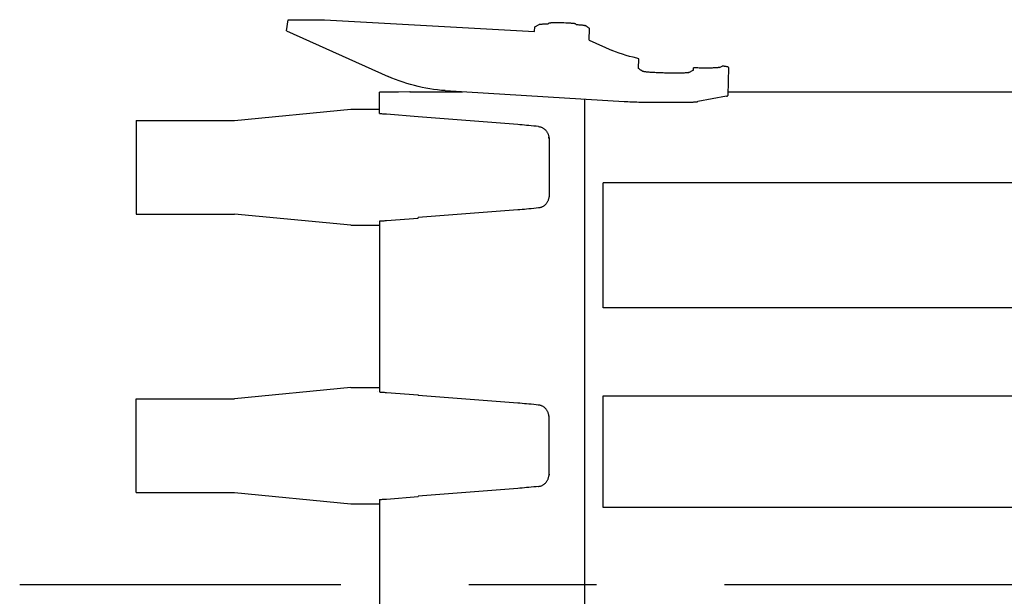
# Model space of a CAD drawing. Units: millimetres. Extents: x 0 to 20828, y 0 to 16002.
# Drawn here: x 5934 to 6595, y 13619 to 14006 of the extents above; entities that cross this region are included whole.
import ezdxf

# ---------------------------------------------------------------- set-up
doc = ezdxf.new("R2010")
doc.units = ezdxf.units.MM
doc.header["$LTSCALE"] = 1145.54
doc.linetypes.add('CENTER', pattern=[0.6, 0.375, -0.075, 0.075, -0.075])
doc.layers.get('0').update_dxf_attribs({"linetype": 'CONTINUOUS'})
doc.layers.add('ALL_FEATURES', color=7, linetype='CONTINUOUS')
doc.layers.add('DEFAULT_1', color=7, linetype='CENTER')

msp = doc.modelspace()

# ---------------------------------------------------------------- linework, layer by layer
at = {"color": 7, "linetype": 'CONTINUOUS'}
for p, q in [((6113.2, 13998.61), (6114.53, 14005.99)), ((6114.53, 14005.99), (6138.79, 14005.95)), ((6138.79, 14005.95), (6279.9, 13998.17)), ((6113.2, 13998.61), (6181.48, 13967.9)), ((6279.9, 13998.17), (6279.97, 14001.16)), ((6280.01, 14001.18), (6279.97, 14001.16)), ((6280.01, 14001.18), (6282.97, 14002.79)), ((6282.91, 14002.74), (6282.97, 14002.79)), ((6282.91, 14002.69), (6282.91, 14002.74)), ((6282.96, 14002.64), (6282.91, 14002.69)), ((6282.97, 14002.79), (6283.09, 14002.84)), ((6283.09, 14002.84), (6283.27, 14002.88)), ((6283.27, 14002.88), (6283.51, 14002.93)), ((6283.51, 14002.93), (6283.8, 14002.97)), ((6283.8, 14002.97), (6284.15, 14003)), ((6284.15, 14003), (6284.55, 14003.04)), ((6284.55, 14003.04), (6285, 14003.07)), ((6285, 14003.07), (6285.51, 14003.1)), ((6285.51, 14003.1), (6286.06, 14003.13)), ((6286.06, 14003.13), (6286.66, 14003.15)), ((6286.66, 14003.15), (6287.31, 14003.18)), ((6287.31, 14003.18), (6287.99, 14003.19)), ((6287.99, 14003.19), (6288.72, 14003.21)), ((6288.72, 14003.21), (6289.04, 14003.21)), ((6289.44, 14003.59), (6289.04, 14003.21)), ((6289.55, 14003.64), (6289.46, 14003.6)), ((6289.67, 14003.66), (6289.55, 14003.64)), ((6289.84, 14003.69), (6289.67, 14003.66)), ((6290.05, 14003.72), (6289.84, 14003.69)), ((6290.3, 14003.74), (6290.05, 14003.72)), ((6290.59, 14003.76), (6290.3, 14003.74)), ((6290.92, 14003.78), (6290.59, 14003.76)), ((6291.28, 14003.8), (6290.92, 14003.78)), ((6291.68, 14003.82), (6291.28, 14003.8)), ((6292.11, 14003.83), (6291.68, 14003.82)), ((6292.58, 14003.84), (6292.11, 14003.83)), ((6293.07, 14003.85), (6292.58, 14003.84)), ((6293.58, 14003.86), (6293.07, 14003.85)), ((6294.12, 14003.86), (6293.58, 14003.86)), ((6294.69, 14003.86), (6294.12, 14003.86)), ((6295.87, 14003.86), (6294.69, 14003.86)), ((6297.09, 14003.84), (6295.87, 14003.86)), ((6298.34, 14003.82), (6297.09, 14003.84)), ((6299.59, 14003.78), (6298.34, 14003.82)), ((6300.82, 14003.74), (6299.59, 14003.78)), ((6302.01, 14003.69), (6300.82, 14003.74)), ((6302.57, 14003.66), (6302.01, 14003.69)), ((6303.12, 14003.64), (6302.57, 14003.66)), ((6303.64, 14003.6), (6303.12, 14003.64)), ((6304.14, 14003.57), (6303.64, 14003.6)), ((6304.61, 14003.54), (6304.14, 14003.57)), ((6305.05, 14003.51), (6304.61, 14003.54)), ((6305.46, 14003.47), (6305.05, 14003.51)), ((6305.83, 14003.44), (6305.46, 14003.47)), ((6306.17, 14003.4), (6305.83, 14003.44)), ((6306.47, 14003.37), (6306.17, 14003.4)), ((6306.73, 14003.33), (6306.47, 14003.37)), ((6306.95, 14003.29), (6306.73, 14003.33)), ((6307.13, 14003.26), (6306.95, 14003.29)), ((6307.27, 14003.22), (6307.13, 14003.26)), ((6307.36, 14003.19), (6307.27, 14003.22)), ((6307.41, 14003.16), (6307.36, 14003.19)), ((6307.41, 14003.16), (6307.78, 14002.77)), ((6307.78, 14002.77), (6308.15, 14002.74)), ((6308.15, 14002.74), (6308.87, 14002.69)), ((6308.87, 14002.69), (6309.56, 14002.64)), ((6309.56, 14002.64), (6310.2, 14002.59)), ((6310.2, 14002.59), (6310.79, 14002.54)), ((6310.79, 14002.54), (6311.34, 14002.49)), ((6311.34, 14002.49), (6311.84, 14002.43)), ((6311.84, 14002.43), (6312.29, 14002.38)), ((6312.29, 14002.38), (6312.69, 14002.32)), ((6312.69, 14002.32), (6313.03, 14002.27)), ((6313.03, 14002.27), (6313.31, 14002.21)), ((6313.31, 14002.21), (6313.54, 14002.16)), ((6313.54, 14002.16), (6313.72, 14002.11)), ((6313.72, 14002.11), (6313.83, 14002.05)), ((6313.83, 14002.05), (6313.89, 14002)), ((6315.27, 14001.18), (6313.83, 14002.05)), ((6313.89, 14002), (6313.88, 14001.95)), ((6315.27, 14001.18), (6315.63, 14000.96)), ((6315.63, 14000.96), (6315.99, 14000.7)), ((6315.99, 14000.7), (6316.36, 14000.42)), ((6316.36, 14000.42), (6316.74, 14000.11)), ((6316.56, 13992.3), (6316.74, 14000.11)), ((6316.56, 13992.3), (6331.98, 13985.34)), ((6334.32, 13984.45), (6331.98, 13985.34)), ((6336.66, 13983.6), (6334.32, 13984.45)), ((6339.01, 13982.8), (6336.66, 13983.6)), ((6341.37, 13982.05), (6339.01, 13982.8)), ((6343.73, 13981.36), (6341.37, 13982.05)), ((6346.1, 13980.72), (6343.73, 13981.36)), ((6348.48, 13980.13), (6346.1, 13980.72)), ((6349.91, 13979.8), (6348.48, 13980.13)), ((6349.76, 13973.21), (6349.91, 13979.8)), ((6350.13, 13972.9), (6349.76, 13973.21)), ((6350.51, 13972.62), (6350.13, 13972.9)), ((6350.87, 13972.36), (6350.51, 13972.62)), ((6351.23, 13972.13), (6350.87, 13972.36)), ((6352.67, 13971.26), (6351.23, 13972.13)), ((6351.59, 13971.92), (6351.23, 13972.13)), ((6383.53, 13970.52), (6386.49, 13972.13)), ((6386.53, 13972.15), (6385.99, 13971.87)), ((6386.53, 13972.15), (6386.56, 13973.65)), ((6387.68, 13973.61), (6386.56, 13973.65)), ((6388.64, 13973.59), (6387.68, 13973.61)), ((6389.59, 13973.57), (6388.64, 13973.59)), ((6390.54, 13973.55), (6389.59, 13973.57)), ((6391.49, 13973.54), (6390.54, 13973.55)), ((6392.42, 13973.52), (6391.49, 13973.54)), ((6393.33, 13973.52), (6392.42, 13973.52)), ((6394.23, 13973.51), (6393.33, 13973.52)), ((6395.12, 13973.51), (6394.23, 13973.51)), ((6395.98, 13973.51), (6395.12, 13973.51)), ((6396.81, 13973.52), (6395.98, 13973.51)), ((6397.6, 13973.52), (6396.81, 13973.52)), ((6398.36, 13973.54), (6397.6, 13973.52)), ((6399.09, 13973.55), (6398.36, 13973.54)), ((6399.78, 13973.57), (6399.09, 13973.55)), ((6400.42, 13973.59), (6399.78, 13973.57)), ((6401.02, 13973.61), (6400.42, 13973.59)), ((6401.58, 13973.64), (6401.02, 13973.61)), ((6402.08, 13973.67), (6401.58, 13973.64)), ((6402.54, 13973.7), (6402.08, 13973.67)), ((6402.94, 13973.74), (6402.54, 13973.7)), ((6403.29, 13973.78), (6402.94, 13973.74)), ((6403.58, 13973.82), (6403.29, 13973.78)), ((6403.81, 13973.86), (6403.58, 13973.82)), ((6403.99, 13973.91), (6403.81, 13973.86)), ((6404.12, 13973.96), (6403.99, 13973.91)), ((6404.12, 13973.96), (6405.79, 13974.87)), ((6406.2, 13974.82), (6405.79, 13974.87)), ((6406.68, 13974.76), (6406.2, 13974.82)), ((6407.14, 13974.71), (6406.68, 13974.76)), ((6407.56, 13974.65), (6407.14, 13974.71)), ((6407.96, 13974.59), (6407.56, 13974.65)), ((6408.32, 13974.54), (6407.96, 13974.59)), ((6408.65, 13974.48), (6408.32, 13974.54)), ((6408.95, 13974.42), (6408.65, 13974.48)), ((6409.22, 13974.37), (6408.95, 13974.42)), ((6409.46, 13974.31), (6409.22, 13974.37)), ((6409.66, 13974.25), (6409.46, 13974.31)), ((6409.83, 13974.2), (6409.66, 13974.25)), ((6410.2, 13973.94), (6409.75, 13954.98)), ((6409.97, 13974.14), (6409.83, 13974.2)), ((6410.08, 13974.09), (6409.97, 13974.14)), ((6410.15, 13974.04), (6410.08, 13974.09)), ((6410.11, 13973.83), (6410.17, 13973.88)), ((6410.19, 13973.98), (6410.15, 13974.04)), ((6410.17, 13973.88), (6410.2, 13973.93)), ((6410.2, 13973.94), (6410.19, 13973.98)), ((6410.2, 13973.93), (6410.2, 13973.94)), ((6183.99, 13966.83), (6181.48, 13967.9)), ((6186.51, 13965.82), (6183.99, 13966.83)), ((6189.04, 13964.87), (6186.51, 13965.82)), ((6351.95, 13971.74), (6351.59, 13971.92)), ((6352.78, 13971.21), (6352.67, 13971.26)), ((6352.95, 13971.15), (6352.78, 13971.21)), ((6353.18, 13971.1), (6352.95, 13971.15)), ((6353.47, 13971.05), (6353.18, 13971.1)), ((6353.81, 13970.99), (6353.47, 13971.05)), ((6354.21, 13970.94), (6353.81, 13970.99)), ((6354.66, 13970.88), (6354.21, 13970.94)), ((6355.16, 13970.83), (6354.66, 13970.88)), ((6355.71, 13970.77), (6355.16, 13970.83)), ((6356.3, 13970.72), (6355.71, 13970.77)), ((6356.94, 13970.67), (6356.3, 13970.72)), ((6357.63, 13970.62), (6356.94, 13970.67)), ((6358.35, 13970.57), (6357.63, 13970.62)), ((6359.11, 13970.52), (6358.35, 13970.57)), ((6359.9, 13970.47), (6359.11, 13970.52)), ((6360.73, 13970.43), (6359.9, 13970.47)), ((6361.58, 13970.39), (6360.73, 13970.43)), ((6362.46, 13970.35), (6361.58, 13970.39)), ((6363.36, 13970.31), (6362.46, 13970.35)), ((6364.27, 13970.27), (6363.36, 13970.31)), ((6365.21, 13970.24), (6364.27, 13970.27)), ((6366.15, 13970.21), (6365.21, 13970.24)), ((6367.1, 13970.18), (6366.15, 13970.21)), ((6368.05, 13970.16), (6367.1, 13970.18)), ((6369.01, 13970.14), (6368.05, 13970.16)), ((6369.95, 13970.12), (6369.01, 13970.14)), ((6370.9, 13970.1), (6369.95, 13970.12)), ((6371.83, 13970.09), (6370.9, 13970.1)), ((6372.75, 13970.08), (6371.83, 13970.09)), ((6373.65, 13970.08), (6372.75, 13970.08)), ((6374.53, 13970.08), (6373.65, 13970.08)), ((6375.39, 13970.08), (6374.53, 13970.08)), ((6376.22, 13970.08), (6375.39, 13970.08)), ((6377.01, 13970.09), (6376.22, 13970.08)), ((6377.78, 13970.1), (6377.01, 13970.09)), ((6378.5, 13970.12), (6377.78, 13970.1)), ((6379.19, 13970.14), (6378.5, 13970.12)), ((6379.84, 13970.16), (6379.19, 13970.14)), ((6380.44, 13970.18), (6379.84, 13970.16)), ((6380.99, 13970.21), (6380.44, 13970.18)), ((6381.5, 13970.24), (6380.99, 13970.21)), ((6381.95, 13970.27), (6381.5, 13970.24)), ((6382.35, 13970.31), (6381.95, 13970.27)), ((6382.7, 13970.35), (6382.35, 13970.31)), ((6382.99, 13970.39), (6382.7, 13970.35)), ((6383.23, 13970.43), (6382.99, 13970.39)), ((6383.41, 13970.47), (6383.23, 13970.43)), ((6383.53, 13970.52), (6383.41, 13970.47)), ((6191.58, 13963.98), (6189.04, 13964.87)), ((6194.12, 13963.16), (6191.58, 13963.98)), ((6196.68, 13962.39), (6194.12, 13963.16)), ((6199.24, 13961.69), (6196.68, 13962.39)), ((6201.81, 13961.05), (6199.24, 13961.69)), ((6204.38, 13960.48), (6201.81, 13961.05)), ((6206.96, 13959.96), (6204.38, 13960.48)), ((6209.54, 13959.51), (6206.96, 13959.96)), ((6212.13, 13959.13), (6209.54, 13959.51)), ((6214.72, 13958.81), (6212.13, 13959.13)), ((6175.81, 13943), (6175.81, 13957.41)), ((6188.49, 13957.41), (6175.81, 13957.41)), ((6196.32, 13957.44), (6188.49, 13957.41)), ((6196.23, 13957.49), (6196.24, 13957.5)), ((6196.23, 13957.48), (6196.23, 13957.49)), ((6196.24, 13957.47), (6196.23, 13957.48)), ((6196.24, 13957.5), (6196.25, 13957.51)), ((6196.26, 13957.46), (6196.24, 13957.47)), ((6196.25, 13957.51), (6196.27, 13957.52)), ((6196.29, 13957.45), (6196.26, 13957.46)), ((6196.27, 13957.52), (6196.3, 13957.53)), ((6196.32, 13957.44), (6196.29, 13957.45)), ((6196.3, 13957.53), (6196.34, 13957.54)), ((6196.34, 13957.54), (6196.39, 13957.55)), ((6196.39, 13957.55), (6196.44, 13957.56)), ((6196.44, 13957.56), (6196.5, 13957.57)), ((6196.5, 13957.57), (6196.57, 13957.58)), ((6196.57, 13957.58), (6196.65, 13957.58)), ((6196.65, 13957.58), (6196.74, 13957.59)), ((6196.74, 13957.59), (6196.83, 13957.6)), ((6196.83, 13957.6), (6196.93, 13957.61)), ((6196.93, 13957.61), (6197.04, 13957.61)), ((6197.04, 13957.61), (6197.15, 13957.62)), ((6197.15, 13957.62), (6197.27, 13957.62)), ((6197.27, 13957.62), (6197.4, 13957.63)), ((6197.4, 13957.63), (6197.53, 13957.63)), ((6197.53, 13957.63), (6197.81, 13957.64)), ((6197.81, 13957.64), (6198.12, 13957.65)), ((6198.12, 13957.65), (6198.45, 13957.65)), ((6198.45, 13957.65), (6198.79, 13957.66)), ((6198.79, 13957.66), (6231.6, 13957.66)), ((6217.32, 13958.55), (6214.72, 13958.81)), ((6219.91, 13958.36), (6217.32, 13958.55)), ((6219.91, 13958.36), (6340.11, 13951.1)), ((6408.87, 13954.62), (6389.44, 13951)), ((6408.87, 13954.62), (6409.09, 13954.67)), ((6409.09, 13954.67), (6409.28, 13954.72)), ((6409.28, 13954.72), (6409.44, 13954.76)), ((6409.44, 13954.76), (6409.57, 13954.81)), ((6409.57, 13954.81), (6409.66, 13954.86)), ((6409.66, 13954.86), (6409.72, 13954.91)), ((6409.72, 13954.91), (6409.75, 13954.96)), ((6409.75, 13954.96), (6409.75, 13954.98)), ((6409.81, 13957.66), (6960.55, 13957.66)), ((6078.38, 13938.41), (6156.53, 13945.91)), ((6156.53, 13945.91), (6175.81, 13945.91)), ((6313.71, 13302.91), (6313.71, 13949.91)), ((6340.11, 13951.1), (6341.3, 13951.03)), ((6341.3, 13951.03), (6342.53, 13950.97)), ((6342.53, 13950.97), (6343.81, 13950.91)), ((6343.81, 13950.91), (6345.12, 13950.86)), ((6345.12, 13950.86), (6346.46, 13950.81)), ((6346.46, 13950.81), (6348.51, 13950.74)), ((6348.51, 13950.74), (6349.89, 13950.7)), ((6349.89, 13950.7), (6351.29, 13950.66)), ((6351.29, 13950.66), (6352.67, 13950.63)), ((6352.67, 13950.63), (6354.05, 13950.61)), ((6354.05, 13950.61), (6355.41, 13950.59)), ((6355.41, 13950.59), (6356.76, 13950.58)), ((6356.76, 13950.58), (6358.08, 13950.57)), ((6358.08, 13950.57), (6359.36, 13950.57)), ((6359.36, 13950.57), (6379, 13950.57)), ((6379, 13950.57), (6380.32, 13950.57)), ((6380.32, 13950.57), (6381.57, 13950.59)), ((6381.57, 13950.59), (6382.76, 13950.61)), ((6382.76, 13950.61), (6383.88, 13950.63)), ((6383.88, 13950.63), (6384.93, 13950.66)), ((6384.93, 13950.66), (6385.42, 13950.68)), ((6385.42, 13950.68), (6385.88, 13950.7)), ((6385.88, 13950.7), (6386.33, 13950.72)), ((6386.33, 13950.72), (6386.75, 13950.74)), ((6386.75, 13950.74), (6387.15, 13950.77)), ((6387.15, 13950.77), (6387.53, 13950.79)), ((6387.53, 13950.79), (6387.88, 13950.82)), ((6387.88, 13950.82), (6388.2, 13950.84)), ((6388.2, 13950.84), (6388.5, 13950.87)), ((6388.5, 13950.87), (6388.78, 13950.9)), ((6388.78, 13950.9), (6389.02, 13950.93)), ((6389.02, 13950.93), (6389.24, 13950.97)), ((6389.24, 13950.97), (6389.44, 13951)), ((6175.81, 13943), (6176.34, 13942.96)), ((6176.34, 13942.96), (6176.76, 13942.93)), ((6176.76, 13942.93), (6177.21, 13942.9)), ((6177.21, 13942.9), (6177.68, 13942.86)), ((6177.68, 13942.86), (6178.41, 13942.82)), ((6178.41, 13942.82), (6179.14, 13942.78)), ((6179.14, 13942.78), (6179.85, 13942.74)), ((6179.85, 13942.74), (6180.52, 13942.72)), ((6180.52, 13942.72), (6201.67, 13941.09)), ((6201.65, 13940.7), (6201.67, 13941.09)), ((6268.67, 13935.53), (6201.65, 13940.7)), ((6012.4, 13938.41), (6012.4, 13875.41)), ((6012.4, 13938.41), (6078.38, 13938.41)), ((6270.09, 13935.41), (6268.67, 13935.53)), ((6271.55, 13935.29), (6270.09, 13935.41)), ((6273.03, 13935.16), (6271.55, 13935.29)), ((6274.56, 13935.02), (6273.03, 13935.16)), ((6276.11, 13934.88), (6274.56, 13935.02)), ((6277.69, 13934.72), (6276.11, 13934.88)), ((6279.31, 13934.56), (6277.69, 13934.72)), ((6280.95, 13934.4), (6279.31, 13934.56)), ((6282.63, 13934.23), (6280.95, 13934.4)), ((6282.63, 13934.23), (6282.79, 13934.21)), ((6282.79, 13934.21), (6283.16, 13934.15)), ((6283.16, 13934.15), (6283.53, 13934.08)), ((6283.53, 13934.08), (6283.9, 13933.99)), ((6283.9, 13933.99), (6284.26, 13933.87)), ((6284.26, 13933.87), (6284.62, 13933.74)), ((6284.62, 13933.74), (6284.97, 13933.58)), ((6284.97, 13933.58), (6285.31, 13933.4)), ((6285.31, 13933.4), (6285.64, 13933.21)), ((6285.64, 13933.21), (6285.97, 13933)), ((6285.97, 13933), (6286.28, 13932.77)), ((6286.28, 13932.77), (6286.59, 13932.52)), ((6286.59, 13932.52), (6286.88, 13932.26)), ((6286.88, 13932.26), (6287.17, 13931.98)), ((6287.17, 13931.98), (6287.44, 13931.68)), ((6287.44, 13931.68), (6287.7, 13931.37)), ((6287.7, 13931.37), (6287.95, 13931.04)), ((6287.95, 13931.04), (6288.18, 13930.7)), ((6288.18, 13930.7), (6288.39, 13930.35)), ((6288.39, 13930.35), (6288.59, 13929.99)), ((6288.59, 13929.99), (6288.78, 13929.62)), ((6288.78, 13929.62), (6288.94, 13929.23)), ((6288.94, 13929.23), (6289.1, 13928.84)), ((6289.1, 13928.84), (6289.23, 13928.44)), ((6289.23, 13928.44), (6289.35, 13928.03)), ((6289.35, 13928.03), (6289.45, 13927.61)), ((6289.45, 13927.61), (6289.54, 13927.16)), ((6289.72, 13926.09), (6289.54, 13927.16)), ((6289.54, 13927.16), (6289.6, 13926.77)), ((6289.6, 13926.77), (6289.64, 13926.34)), ((6289.64, 13926.34), (6289.67, 13925.91)), ((6289.67, 13925.91), (6289.68, 13925.49)), ((6289.72, 13926.09), (6289.75, 13925.89)), ((6289.75, 13925.89), (6289.76, 13925.69)), ((6289.68, 13925.49), (6289.68, 13888.33)), ((6289.76, 13925.69), (6289.77, 13925.49)), ((6289.77, 13925.49), (6289.77, 13888.33)), ((6326, 13812.41), (6326, 13896.41)), ((7090.8, 13896.41), (6326, 13896.41)), ((6289.45, 13886.2), (6289.35, 13885.78)), ((6289.54, 13886.65), (6289.45, 13886.2)), ((6289.72, 13887.73), (6289.54, 13886.65)), ((6289.6, 13887.05), (6289.54, 13886.65)), ((6289.64, 13887.47), (6289.6, 13887.05)), ((6289.67, 13887.9), (6289.64, 13887.47)), ((6289.68, 13888.33), (6289.67, 13887.9)), ((6289.75, 13887.93), (6289.72, 13887.73)), ((6289.76, 13888.13), (6289.75, 13887.93)), ((6289.77, 13888.33), (6289.76, 13888.13)), ((6282.63, 13879.59), (6280.95, 13879.42)), ((6282.79, 13879.61), (6282.63, 13879.59)), ((6283.16, 13879.66), (6282.79, 13879.61)), ((6283.53, 13879.73), (6283.16, 13879.66)), ((6283.9, 13879.83), (6283.53, 13879.73)), ((6284.26, 13879.94), (6283.9, 13879.83)), ((6284.62, 13880.08), (6284.26, 13879.94)), ((6284.97, 13880.24), (6284.62, 13880.08)), ((6285.31, 13880.41), (6284.97, 13880.24)), ((6285.64, 13880.6), (6285.31, 13880.41)), ((6285.97, 13880.82), (6285.64, 13880.6)), ((6286.28, 13881.05), (6285.97, 13880.82)), ((6286.59, 13881.29), (6286.28, 13881.05)), ((6286.88, 13881.55), (6286.59, 13881.29)), ((6287.17, 13881.84), (6286.88, 13881.55)), ((6287.44, 13882.13), (6287.17, 13881.84)), ((6287.7, 13882.45), (6287.44, 13882.13)), ((6287.94, 13882.77), (6287.7, 13882.45)), ((6288.18, 13883.11), (6287.94, 13882.77)), ((6288.39, 13883.47), (6288.18, 13883.11)), ((6288.59, 13883.83), (6288.39, 13883.47)), ((6288.78, 13884.2), (6288.59, 13883.83)), ((6288.94, 13884.58), (6288.78, 13884.2)), ((6289.1, 13884.97), (6288.94, 13884.58)), ((6289.23, 13885.37), (6289.1, 13884.97)), ((6289.35, 13885.78), (6289.23, 13885.37)), ((6012.4, 13875.41), (6078.38, 13875.41)), ((6156.53, 13867.91), (6078.38, 13875.41)), ((6268.67, 13878.29), (6201.65, 13873.12)), ((6201.67, 13872.73), (6201.65, 13873.12)), ((6270.09, 13878.4), (6268.67, 13878.29)), ((6271.55, 13878.52), (6270.09, 13878.4)), ((6273.03, 13878.65), (6271.55, 13878.52)), ((6274.56, 13878.79), (6273.03, 13878.65)), ((6276.11, 13878.94), (6274.56, 13878.79)), ((6277.69, 13879.09), (6276.11, 13878.94)), ((6279.31, 13879.25), (6277.69, 13879.09)), ((6280.95, 13879.42), (6279.31, 13879.25)), ((6156.53, 13867.91), (6175.81, 13867.91)), ((6174.55, 13870.64), (6174.56, 13870.65)), ((6174.55, 13870.63), (6174.55, 13870.64)), ((6174.58, 13870.63), (6174.55, 13870.63)), ((6174.56, 13870.65), (6174.58, 13870.66)), ((6174.58, 13870.66), (6174.62, 13870.67)), ((6174.61, 13870.62), (6174.58, 13870.63)), ((6175.77, 13870.81), (6176.14, 13870.84)), ((6175.81, 13870.81), (6175.81, 13756)), ((6176.14, 13870.84), (6176.55, 13870.87)), ((6176.55, 13870.87), (6176.99, 13870.9)), ((6176.99, 13870.9), (6177.45, 13870.94)), ((6177.45, 13870.94), (6178.17, 13870.98)), ((6178.17, 13870.98), (6178.9, 13871.02)), ((6178.9, 13871.02), (6179.62, 13871.06)), ((6179.62, 13871.06), (6180.08, 13871.08)), ((6180.08, 13871.08), (6180.52, 13871.1)), ((6180.52, 13871.1), (6201.67, 13872.73)), ((7090.8, 13812.41), (6326, 13812.41)), ((6156.53, 13758.91), (6078.38, 13751.41)), ((6156.53, 13758.91), (6175.81, 13758.91)), ((6174.58, 13756.19), (6174.55, 13756.18)), ((6174.55, 13756.18), (6174.55, 13756.18)), ((6174.55, 13756.17), (6174.56, 13756.17)), ((6174.56, 13756.17), (6174.58, 13756.16)), ((6174.61, 13756.19), (6174.58, 13756.19)), ((6174.58, 13756.16), (6174.62, 13756.15)), ((6175.77, 13756.01), (6176.14, 13755.98)), ((6176.14, 13755.98), (6176.55, 13755.94)), ((6176.55, 13755.94), (6176.99, 13755.91)), ((6176.99, 13755.91), (6177.45, 13755.88)), ((6177.45, 13755.88), (6178.17, 13755.83)), ((6178.17, 13755.83), (6178.9, 13755.79)), ((6178.9, 13755.79), (6179.62, 13755.75)), ((6179.62, 13755.75), (6180.08, 13755.73)), ((6180.08, 13755.73), (6180.52, 13755.72)), ((6180.52, 13755.72), (6201.67, 13754.09)), ((6201.67, 13754.09), (6201.65, 13753.7)), ((6012.4, 13688.41), (6012.4, 13751.41)), ((6012.4, 13751.41), (6078.38, 13751.41)), ((6268.67, 13748.53), (6201.65, 13753.7)), ((6270.09, 13748.41), (6268.67, 13748.53)), ((6271.55, 13748.29), (6270.09, 13748.41)), ((6273.03, 13748.16), (6271.55, 13748.29)), ((6274.56, 13748.02), (6273.03, 13748.16)), ((6276.11, 13747.88), (6274.56, 13748.02)), ((6277.69, 13747.72), (6276.11, 13747.88)), ((6279.31, 13747.56), (6277.69, 13747.72)), ((6280.95, 13747.4), (6279.31, 13747.56)), ((6282.63, 13747.23), (6280.95, 13747.4)), ((6326, 13678.41), (6326, 13753.41)), ((6326, 13753.41), (7249.51, 13753.41)), ((6282.49, 13746.9), (6282.59, 13747.02)), ((6282.59, 13747.02), (6282.69, 13747.12)), ((6282.79, 13747.21), (6282.63, 13747.23)), ((6282.69, 13747.12), (6282.79, 13747.21)), ((6283.16, 13747.15), (6282.79, 13747.21)), ((6283.53, 13747.08), (6283.16, 13747.15)), ((6283.9, 13746.99), (6283.53, 13747.08)), ((6284.26, 13746.87), (6283.9, 13746.99)), ((6284.62, 13746.74), (6284.26, 13746.87)), ((6284.97, 13746.58), (6284.62, 13746.74)), ((6285.31, 13746.41), (6284.97, 13746.58)), ((6285.64, 13746.21), (6285.31, 13746.41)), ((6285.97, 13746), (6285.64, 13746.21)), ((6286.28, 13745.77), (6285.97, 13746)), ((6286.59, 13745.53), (6286.28, 13745.77)), ((6286.88, 13745.26), (6286.59, 13745.53)), ((6287.17, 13744.98), (6286.88, 13745.26)), ((6287.44, 13744.68), (6287.17, 13744.98)), ((6287.7, 13744.37), (6287.44, 13744.68)), ((6287.94, 13744.04), (6287.7, 13744.37)), ((6288.18, 13743.7), (6287.94, 13744.04)), ((6288.39, 13743.35), (6288.18, 13743.7)), ((6288.59, 13742.99), (6288.39, 13743.35)), ((6288.78, 13742.62), (6288.59, 13742.99)), ((6288.94, 13742.24), (6288.78, 13742.62)), ((6289.1, 13741.84), (6288.94, 13742.24)), ((6289.23, 13741.44), (6289.1, 13741.84)), ((6289.35, 13741.03), (6289.23, 13741.44)), ((6289.45, 13740.62), (6289.35, 13741.03)), ((6289.54, 13740.16), (6289.45, 13740.62)), ((6289.72, 13739.09), (6289.54, 13740.16)), ((6289.6, 13739.77), (6289.54, 13740.16)), ((6289.64, 13739.34), (6289.6, 13739.77)), ((6289.67, 13738.91), (6289.64, 13739.34)), ((6289.68, 13738.49), (6289.67, 13738.91)), ((6289.68, 13701.33), (6289.68, 13738.49)), ((6289.75, 13738.89), (6289.72, 13739.09)), ((6289.76, 13738.69), (6289.75, 13738.89)), ((6289.77, 13738.49), (6289.76, 13738.69)), ((6289.77, 13701.33), (6289.77, 13738.49)), ((6289.67, 13700.9), (6289.68, 13701.33)), ((6289.75, 13700.93), (6289.76, 13701.13)), ((6289.76, 13701.13), (6289.77, 13701.33)), ((6286.59, 13694.29), (6286.88, 13694.55)), ((6286.88, 13694.55), (6287.17, 13694.84)), ((6287.17, 13694.84), (6287.44, 13695.13)), ((6287.44, 13695.13), (6287.7, 13695.45)), ((6287.7, 13695.45), (6287.95, 13695.77)), ((6287.95, 13695.77), (6288.18, 13696.11)), ((6288.18, 13696.11), (6288.39, 13696.47)), ((6288.39, 13696.47), (6288.59, 13696.83)), ((6288.59, 13696.83), (6288.78, 13697.2)), ((6288.78, 13697.2), (6288.94, 13697.58)), ((6288.94, 13697.58), (6289.1, 13697.97)), ((6289.1, 13697.97), (6289.23, 13698.38)), ((6289.23, 13698.38), (6289.35, 13698.79)), ((6289.35, 13698.79), (6289.45, 13699.2)), ((6289.45, 13699.2), (6289.54, 13699.65)), ((6289.72, 13700.73), (6289.54, 13699.65)), ((6289.54, 13699.65), (6289.6, 13700.05)), ((6289.6, 13700.05), (6289.64, 13700.47)), ((6289.64, 13700.47), (6289.67, 13700.9)), ((6289.72, 13700.73), (6289.75, 13700.93)), ((6012.4, 13688.41), (6078.38, 13688.41)), ((6078.38, 13688.41), (6156.53, 13680.91)), ((6268.67, 13691.29), (6201.65, 13686.12)), ((6270.09, 13691.4), (6268.67, 13691.29)), ((6271.55, 13691.52), (6270.09, 13691.4)), ((6273.03, 13691.65), (6271.55, 13691.52)), ((6274.56, 13691.79), (6273.03, 13691.65)), ((6276.11, 13691.94), (6274.56, 13691.79)), ((6277.69, 13692.09), (6276.11, 13691.94)), ((6279.31, 13692.25), (6277.69, 13692.09)), ((6280.95, 13692.42), (6279.31, 13692.25)), ((6282.63, 13692.59), (6280.95, 13692.42)), ((6282.63, 13692.59), (6282.79, 13692.61)), ((6282.79, 13692.61), (6283.16, 13692.66)), ((6283.16, 13692.66), (6283.53, 13692.73)), ((6283.53, 13692.73), (6283.9, 13692.83)), ((6283.9, 13692.83), (6284.26, 13692.94)), ((6284.26, 13692.94), (6284.62, 13693.08)), ((6284.62, 13693.08), (6284.97, 13693.24)), ((6284.97, 13693.24), (6285.31, 13693.41)), ((6285.31, 13693.41), (6285.64, 13693.6)), ((6285.64, 13693.6), (6285.97, 13693.82)), ((6285.97, 13693.82), (6286.28, 13694.05)), ((6286.28, 13694.05), (6286.59, 13694.29)), ((6175.81, 13683.81), (6176.34, 13683.86)), ((6175.81, 13683.81), (6175.81, 13569)), ((6176.34, 13683.86), (6176.76, 13683.89)), ((6176.76, 13683.89), (6177.21, 13683.92)), ((6177.21, 13683.92), (6177.68, 13683.95)), ((6177.68, 13683.95), (6178.41, 13684)), ((6178.41, 13684), (6179.14, 13684.04)), ((6179.14, 13684.04), (6179.85, 13684.07)), ((6179.85, 13684.07), (6180.52, 13684.1)), ((6180.52, 13684.1), (6201.67, 13685.73)), ((6201.65, 13686.12), (6201.67, 13685.73)), ((6156.53, 13680.91), (6175.81, 13680.91)), ((7091.23, 13678.41), (6326, 13678.41))]:
    msp.add_line(p, q, dxfattribs=at)
at = {"layer": 'ALL_FEATURES', "color": 7, "linetype": 'CONTINUOUS'}
for p, q in [((6313.71, 13300.12), (6313.71, 13952.69)), ((6175.81, 13870.81), (6175.81, 13756)), ((6175.81, 13683.81), (6175.81, 13569))]:
    msp.add_line(p, q, dxfattribs=at)
at = {"layer": 'DEFAULT_1', "color": 2, "linetype": 'CENTER'}
msp.add_line((7524.38, 13626.41), (5934.12, 13626.41), dxfattribs=at)

doc.saveas('drawing.dxf')
